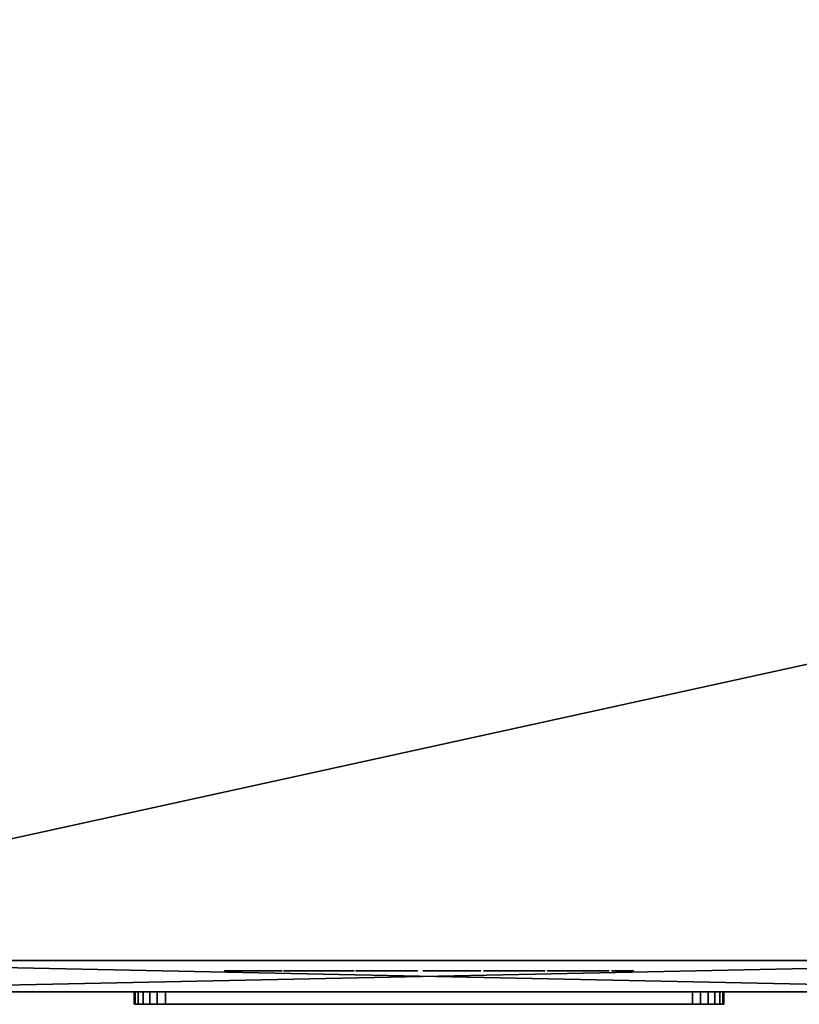
# Model space of a CAD drawing. Units: millimetres. Extents: x -1 to 1208, y -1755 to 1.
# Drawn here: x 140 to 264, y -1028 to -871 of the extents above; entities that cross this region are included whole.
import ezdxf

# ---------------------------------------------------------------- set-up
doc = ezdxf.new("R2010")
doc.units = ezdxf.units.MM
for name, color, linetype in [('IQ_200_2D', 1, 'Continuous'), ('IQ_200_3D', 1, 'Continuous'), ('IQ_204_2D', 7, 'Continuous'), ('IQ_BLACK_3D', 250, 'Continuous'), ('IQ_BLUE_3D', 5, 'Continuous'), ('IQ_DARKGRAY_3D', 252, 'Continuous'), ('IQ_GRAY_3D', 9, 'Continuous'), ('IQ_RED_3D', 1, 'Continuous'), ('IQ_WHITE_3D', 7, 'Continuous'), ('IQ_YELLOW_3D', 2, 'Continuous')]:
    doc.layers.add(name, color=color, linetype=linetype)

msp = doc.modelspace()

# ---------------------------------------------------------------- linework, layer by layer
at = {"layer": 'IQ_200_2D'}
msp.add_line((50, -1021), (360, -1021), dxfattribs=at)
at = {"layer": 'IQ_204_2D'}
msp.add_line((86, -1026), (324, -1026), dxfattribs=at)

# ---------------------------------------------------------------- meshes
at = {"layer": 'IQ_200_3D'}
mesh = msp.add_polyface(dxfattribs=at)
corners = [(1140, -50, 770), (1140, -953, 770), (360, -953, 770), (360, -1021, 770), (50, -1021, 770), (50, -50, 770), (115, -654.5, 770), (119.27, -653.94, 770), (123.25, -652.29, 770), (126.67, -649.67, 770), (129.29, -646.25, 770), (130.94, -642.27, 770), (131.5, -638, 770), (130.94, -633.73, 770), (129.29, -629.75, 770), (126.67, -626.33, 770), (123.25, -623.71, 770), (119.27, -622.06, 770), (115, -621.5, 770), (110.73, -622.06, 770), (106.75, -623.71, 770), (103.33, -626.33, 770), (100.71, -629.75, 770), (99.06, -633.73, 770), (98.5, -638, 770), (99.06, -642.27, 770), (100.71, -646.25, 770), (103.33, -649.67, 770), (106.75, -652.29, 770), (110.73, -653.94, 770), (105, -374.25, 770), (108.43, -373.8, 770), (111.62, -372.47, 770), (114.37, -370.37, 770), (116.47, -367.62, 770), (117.8, -364.43, 770), (118.25, -361, 770), (117.8, -357.57, 770), (116.47, -354.37, 770), (114.37, -351.63, 770), (111.62, -349.53, 770), (108.43, -348.2, 770), (105, -347.75, 770), (101.57, -348.2, 770), (98.37, -349.53, 770), (95.63, -351.63, 770), (93.53, -354.37, 770), (92.2, -357.57, 770), (91.75, -361, 770), (92.2, -364.43, 770), (93.53, -367.62, 770), (95.63, -370.37, 770), (98.37, -372.47, 770), (101.57, -373.8, 770), (175, -399.25, 770), (178.43, -398.8, 770), (181.62, -397.47, 770), (184.37, -395.37, 770), (186.47, -392.62, 770), (187.8, -389.43, 770), (188.25, -386, 770), (187.8, -382.57, 770), (186.47, -379.38, 770), (184.37, -376.63, 770), (181.62, -374.53, 770), (178.43, -373.2, 770), (175, -372.75, 770), (171.57, -373.2, 770), (168.37, -374.53, 770), (165.63, -376.63, 770), (163.53, -379.38, 770), (162.2, -382.57, 770), (161.75, -386, 770), (162.2, -389.43, 770), (163.53, -392.62, 770), (165.63, -395.37, 770), (168.37, -397.47, 770), (171.57, -398.8, 770), (167, -648.65, 770), (169.76, -648.29, 770), (172.32, -647.22, 770), (174.53, -645.53, 770), (176.22, -643.33, 770), (177.29, -640.76, 770), (177.65, -638, 770), (177.29, -635.24, 770), (176.22, -632.68, 770), (174.53, -630.47, 770), (172.32, -628.78, 770), (169.76, -627.71, 770), (167, -627.35, 770), (164.24, -627.71, 770), (161.67, -628.78, 770), (159.47, -630.47, 770), (157.78, -632.68, 770), (156.71, -635.24, 770), (156.35, -638, 770), (156.71, -640.76, 770), (157.78, -643.33, 770), (159.47, -645.53, 770), (161.67, -647.22, 770), (164.24, -648.29, 770)]
mesh.append_faces([[corners[k] for k in face] for face in [(4, 2, 3)]], dxfattribs={"vtx0": -1})
mesh.append_faces([[corners[k] for k in face] for face in [(46, 5, 45), (65, 5, 64), (62, 0, 61), (61, 0, 60), (66, 40, 65)]], dxfattribs={"vtx0": -1, "vtx1": -1})
mesh.append_faces([[corners[k] for k in face] for face in [(30, 76, 19, 53)]], dxfattribs={"vtx0": -1, "vtx1": -1, "vtx2": -1})
mesh.append_faces([[corners[k] for k in face] for face in [(2, 4, 78, 79)]], dxfattribs={"vtx0": -1, "vtx1": -1, "vtx3": -1})
mesh.append_faces([[corners[k] for k in face] for face in [(5, 46, 47), (5, 47, 48, 4), (5, 42, 43), (24, 48, 49), (4, 25, 26), (4, 26, 27), (91, 16, 17, 90), (100, 8, 9, 99), (97, 11, 12, 96), (98, 10, 11, 97), (99, 9, 10, 98), (92, 15, 16, 91), (0, 62, 63), (88, 55, 56, 87), (89, 54, 55, 88), (86, 57, 58, 85), (87, 56, 57, 86), (90, 77, 54, 89), (15, 92, 93), (8, 100, 101), (2, 82, 83), (2, 79, 80)]], dxfattribs={"vtx0": -1, "vtx2": -1})
mesh.append_faces([[corners[k] for k in face] for face in [(4, 6, 7, 78), (85, 58, 59, 2)]], dxfattribs={"vtx0": -1, "vtx2": -1, "vtx3": -1})
mesh.append_faces([[corners[k] for k in face] for face in [(44, 45, 5), (43, 44, 5), (41, 42, 5), (19, 20, 53), (27, 28, 4), (29, 6, 4), (28, 29, 4), (84, 85, 2), (81, 82, 2), (80, 81, 2), (83, 84, 2), (1, 2, 59)]], dxfattribs={"vtx1": -1, "vtx2": -1})
mesh.append_faces([[corners[k] for k in face] for face in [(40, 41, 5, 65), (24, 25, 4, 48), (17, 18, 77, 90)]], dxfattribs={"vtx1": -1, "vtx2": -1, "vtx3": -1})
mesh.append_faces([[corners[k] for k in face] for face in [(49, 50, 23, 24), (52, 53, 20, 21), (51, 52, 21, 22), (50, 51, 22, 23), (38, 39, 67, 68), (37, 38, 68, 69), (39, 40, 66, 67), (30, 31, 75, 76), (34, 35, 71, 72), (32, 33, 73, 74), (33, 34, 72, 73), (31, 32, 74, 75), (35, 36, 70, 71), (13, 14, 94, 95), (12, 13, 95, 96), (14, 15, 93, 94), (7, 8, 101, 78), (18, 19, 76, 77), (36, 37, 69, 70), (63, 64, 5, 0), (59, 60, 0, 1)]], dxfattribs={"vtx1": -1, "vtx3": -1})
mesh = msp.add_polyface(dxfattribs=at)
corners = [(1140, -50, 1728), (50, -50, 1728), (50, -1021, 1728), (360, -1021, 1728), (360, -953, 1728), (1140, -953, 1728)]
mesh.append_faces([[corners[k] for k in face] for face in [(2, 3, 4, 1)]], dxfattribs={"vtx2": -1})
mesh.append_faces([[corners[k] for k in face] for face in [(4, 5, 0, 1)]], dxfattribs={"vtx3": -1})
mesh = msp.add_polyface(dxfattribs=at)
corners = [(50, -1021, 990.23), (50, -1021, 770), (360, -1021, 770), (360, -1021, 977.6), (286.25, -1021, 982.91), (212.42, -1021, 987.04), (147.73, -1021, 989.38), (83, -1021, 990.23)]
mesh.append_faces([[corners[k] for k in face] for face in [(2, 4, 5, 1)]], dxfattribs={"vtx0": -1, "vtx2": -1})
mesh.append_faces([[corners[k] for k in face] for face in [(6, 7, 1, 5)]], dxfattribs={"vtx1": -1, "vtx2": -1})
mesh.append_faces([[corners[k] for k in face] for face in [(7, 0, 1), (2, 3, 4)]], dxfattribs={"vtx2": -1})
mesh = msp.add_polyface(dxfattribs=at)
corners = [(50, -1021, 1628.29), (83, -1021, 1628.29), (147.73, -1021, 1629.14), (212.42, -1021, 1631.49), (286.25, -1021, 1635.61), (360, -1021, 1640.92), (360, -1021, 1728), (50, -1021, 1728)]
mesh.append_faces([[corners[k] for k in face] for face in [(1, 7, 0)]], dxfattribs={"vtx0": -1})
mesh.append_faces([[corners[k] for k in face] for face in [(7, 1, 2, 3)]], dxfattribs={"vtx0": -1, "vtx3": -1})
mesh.append_faces([[corners[k] for k in face] for face in [(5, 6, 4)]], dxfattribs={"vtx1": -1})
mesh.append_faces([[corners[k] for k in face] for face in [(3, 4, 6, 7)]], dxfattribs={"vtx1": -1, "vtx3": -1})
mesh = msp.add_polyface(dxfattribs=at)
corners = [(50, -1021, 1623.28), (50, -1021, 995.24), (83, -1021, 995.24), (140.7, -1021, 994.82), (198.39, -1021, 993.55), (279.23, -1021, 990.4), (360, -1021, 985.77), (360, -1021, 1632.76), (279.23, -1021, 1628.12), (198.39, -1021, 1624.97), (140.7, -1021, 1623.71), (83, -1021, 1623.28)]
mesh.append_faces([[corners[k] for k in face] for face in [(2, 11, 0, 1)]], dxfattribs={"vtx0": -1})
mesh.append_faces([[corners[k] for k in face] for face in [(3, 10, 11, 2)]], dxfattribs={"vtx0": -1, "vtx2": -1})
mesh.append_faces([[corners[k] for k in face] for face in [(7, 8, 6)]], dxfattribs={"vtx1": -1})
mesh.append_faces([[corners[k] for k in face] for face in [(3, 4, 10)]], dxfattribs={"vtx1": -1, "vtx2": -1})
mesh.append_faces([[corners[k] for k in face] for face in [(8, 9, 5, 6), (9, 10, 4, 5)]], dxfattribs={"vtx1": -1, "vtx3": -1})
at = {"layer": 'IQ_BLACK_3D'}
mesh = msp.add_polyface(dxfattribs=at)
corners = [(50, -1021, 1628.29), (50, -1021, 1623.28), (83, -1021, 1623.28), (140.7, -1021, 1623.71), (198.39, -1021, 1624.97), (279.23, -1021, 1628.12), (360, -1021, 1632.76), (360, -1021, 1640.92), (286.25, -1021, 1635.61), (212.42, -1021, 1631.49), (147.73, -1021, 1629.14), (83, -1021, 1628.29)]
mesh.append_faces([[corners[k] for k in face] for face in [(3, 10, 11, 2), (10, 3, 4)]], dxfattribs={"vtx0": -1, "vtx2": -1})
mesh.append_faces([[corners[k] for k in face] for face in [(7, 8, 6)]], dxfattribs={"vtx1": -1})
mesh.append_faces([[corners[k] for k in face] for face in [(8, 9, 5, 6), (9, 10, 4, 5)]], dxfattribs={"vtx1": -1, "vtx3": -1})
mesh.append_faces([[corners[k] for k in face] for face in [(0, 1, 2, 11)]], dxfattribs={"vtx2": -1})
mesh = msp.add_polyface(dxfattribs=at)
corners = [(50, -1021, 995.24), (50, -1021, 990.23), (83, -1021, 990.23), (147.73, -1021, 989.38), (212.42, -1021, 987.04), (286.25, -1021, 982.91), (360, -1021, 977.6), (360, -1021, 985.77), (279.23, -1021, 990.4), (198.39, -1021, 993.55), (140.7, -1021, 994.82), (83, -1021, 995.24)]
mesh.append_faces([[corners[k] for k in face] for face in [(10, 11, 2, 3), (9, 10, 3, 4), (8, 9, 4, 5)]], dxfattribs={"vtx1": -1, "vtx3": -1})
mesh.append_faces([[corners[k] for k in face] for face in [(11, 0, 1, 2), (5, 6, 7, 8)]], dxfattribs={"vtx3": -1})
mesh = msp.add_polyface(dxfattribs=at)
corners = [(78, -1021, 1094), (78, -1021, 1582), (79.46, -1021, 1585.54), (83, -1021, 1587), (327, -1021, 1587), (330.54, -1021, 1585.54), (332, -1021, 1582), (332, -1021, 1094), (330.54, -1021, 1090.46), (327, -1021, 1089), (83, -1021, 1089), (79.46, -1021, 1090.46)]
mesh.append_faces([[corners[k] for k in face] for face in [(0, 1, 6, 7)]], dxfattribs={"vtx1": -1, "vtx3": -1})
mesh.append_faces([[corners[k] for k in face] for face in [(4, 5, 6, 3), (10, 11, 0, 9)]], dxfattribs={"vtx2": -1})
mesh.append_faces([[corners[k] for k in face] for face in [(1, 2, 3, 6), (7, 8, 9, 0)]], dxfattribs={"vtx2": -1, "vtx3": -1})
mesh = msp.add_polyface(dxfattribs=at)
corners = [(83, -1021, 1587), (86, -1026, 1579), (324, -1026, 1579), (327, -1021, 1587)]
mesh.append_faces([[corners[k] for k in face] for face in [(0, 1, 2), (2, 3, 0)]], dxfattribs={"vtx2": -1})
mesh = msp.add_polyface(dxfattribs=at)
corners = [(327, -1021, 1089), (324, -1026, 1097), (86, -1026, 1097), (83, -1021, 1089)]
mesh.append_faces([[corners[k] for k in face] for face in [(0, 1, 2), (2, 3, 0)]], dxfattribs={"vtx2": -1})
mesh = msp.add_polyface(dxfattribs=at)
corners = [(223.01, -1022.64, 1697.89), (222.81, -1022.64, 1698.3), (222.51, -1022.64, 1698.69), (222.14, -1022.64, 1699.05), (221.73, -1022.64, 1699.37), (221.3, -1022.64, 1699.63), (220.88, -1022.64, 1699.82), (219.88, -1022.64, 1700.14), (218.84, -1022.64, 1700.26), (217.79, -1022.64, 1700.19), (216.77, -1022.64, 1699.93), (215.83, -1022.64, 1699.47), (215, -1022.64, 1698.81), (214.56, -1022.64, 1698.04), (214.25, -1022.64, 1697.18), (214.07, -1022.64, 1696.27), (214.02, -1022.64, 1695.37), (214.09, -1022.64, 1694.5), (214.29, -1022.64, 1693.73), (215.91, -1022.64, 1691.4), (217.63, -1022.64, 1689.88), (219.77, -1022.64, 1687.75), (219.8, -1022.64, 1687.54), (219.83, -1022.64, 1687.32), (219.84, -1022.64, 1687.09), (219.84, -1022.64, 1686.86), (219.81, -1022.64, 1686.63), (219.76, -1022.64, 1686.41), (219.67, -1022.64, 1686.2), (219.54, -1022.64, 1686), (219.36, -1022.64, 1685.82), (218.04, -1022.64, 1685.72), (217.81, -1022.64, 1685.87), (217.63, -1022.64, 1686.05), (217.5, -1022.64, 1686.25), (217.41, -1022.64, 1686.47), (217.35, -1022.64, 1686.7), (217.31, -1022.64, 1686.95), (217.3, -1022.64, 1687.2), (217.3, -1022.64, 1687.46), (217.32, -1022.64, 1687.71), (217.33, -1022.64, 1687.96), (217.34, -1022.64, 1688.21), (217.34, -1022.64, 1688.44), (217.33, -1022.64, 1688.66), (213.78, -1022.64, 1688.66), (213.71, -1022.64, 1687.63), (213.76, -1022.64, 1686.62), (213.94, -1022.64, 1685.64), (214.28, -1022.64, 1684.73), (214.79, -1022.64, 1683.89), (215.53, -1022.64, 1683.3), (216.38, -1022.64, 1682.89), (217.31, -1022.64, 1682.63), (218.28, -1022.64, 1682.52), (219.26, -1022.64, 1682.57), (220.12, -1022.64, 1682.74), (220.94, -1022.64, 1683.04), (221.71, -1022.64, 1683.46), (222.38, -1022.64, 1684), (222.93, -1022.64, 1684.65), (223.32, -1022.64, 1685.41), (223.53, -1022.64, 1686.87), (223.42, -1022.64, 1688.29), (223, -1022.64, 1689.62), (222.3, -1022.64, 1690.79), (218.24, -1022.64, 1694.44), (217.74, -1022.64, 1695.05), (217.53, -1022.64, 1696.68), (218.75, -1022.64, 1697.29), (219.77, -1022.64, 1696.58), (219.87, -1022.64, 1694.44), (223.22, -1022.64, 1694.44), (227.68, -1022.64, 1700.13), (227.07, -1022.64, 1699.99), (226.47, -1022.64, 1699.76), (225.9, -1022.64, 1699.45), (225.39, -1022.64, 1699.06), (224.96, -1022.64, 1698.6), (224.64, -1022.64, 1698.07), (224.43, -1022.64, 1697.49), (224.16, -1022.64, 1696.56), (224.06, -1022.64, 1695.6), (224.13, -1022.64, 1694.66), (224.37, -1022.64, 1693.76), (224.77, -1022.64, 1692.93), (225.35, -1022.64, 1692.21), (229.1, -1022.64, 1688.86), (229.91, -1022.64, 1687.65), (229.95, -1022.64, 1687.41), (229.98, -1022.64, 1687.17), (230, -1022.64, 1686.93), (229.99, -1022.64, 1686.69), (229.96, -1022.64, 1686.46), (229.89, -1022.64, 1686.23), (229.77, -1022.64, 1686.02), (229.61, -1022.64, 1685.82), (228.59, -1022.64, 1685.62), (228.35, -1022.64, 1685.66), (228.14, -1022.64, 1685.74), (227.96, -1022.64, 1685.85), (227.82, -1022.64, 1685.98), (227.71, -1022.64, 1686.13), (227.63, -1022.64, 1686.3), (227.57, -1022.64, 1686.48), (227.53, -1022.64, 1686.68), (227.5, -1022.64, 1686.88), (227.49, -1022.64, 1687.1), (227.49, -1022.64, 1687.32), (227.5, -1022.64, 1687.54), (227.51, -1022.64, 1687.76), (227.51, -1022.64, 1687.98), (227.52, -1022.64, 1688.19), (227.52, -1022.64, 1688.39), (227.5, -1022.64, 1688.58), (227.48, -1022.64, 1688.76), (223.93, -1022.64, 1688.66), (223.86, -1022.64, 1687.91), (223.85, -1022.64, 1687.13), (223.91, -1022.64, 1686.36), (224.07, -1022.64, 1685.61), (224.33, -1022.64, 1684.9), (224.71, -1022.64, 1684.26), (225.25, -1022.64, 1683.69), (226.3, -1022.64, 1683.03), (227.46, -1022.64, 1682.63), (228.67, -1022.64, 1682.5), (229.88, -1022.64, 1682.61), (231.03, -1022.64, 1682.98), (231.65, -1022.64, 1683.29), (232.26, -1022.64, 1683.76), (232.81, -1022.64, 1684.35), (233.26, -1022.64, 1685.01), (233.62, -1022.64, 1686.19), (233.7, -1022.64, 1687.41), (233.52, -1022.64, 1688.63), (233.07, -1022.64, 1689.8), (232.35, -1022.64, 1690.89), (228.09, -1022.64, 1694.75), (227.58, -1022.64, 1696.07), (227.99, -1022.64, 1697.08), (228.9, -1022.64, 1697.29), (229.91, -1022.64, 1696.58), (230.02, -1022.64, 1694.55), (233.47, -1022.64, 1694.44), (233.44, -1022.64, 1694.97), (233.45, -1022.64, 1695.5), (233.46, -1022.64, 1696.03), (233.44, -1022.64, 1696.56), (233.39, -1022.64, 1697.06), (233.27, -1022.64, 1697.54), (233.06, -1022.64, 1698), (232.55, -1022.64, 1698.74), (231.9, -1022.64, 1699.33), (231.16, -1022.64, 1699.77), (230.33, -1022.64, 1700.07), (229.46, -1022.64, 1700.22), (228.57, -1022.64, 1700.24), (237.63, -1022.64, 1682.57), (237.63, -1022.64, 1699.92), (234.07, -1022.64, 1699.92), (234.07, -1022.64, 1682.57), (207.59, -1022.64, 1699.92), (204.04, -1022.64, 1699.92), (204.04, -1022.64, 1688.25), (204.24, -1022.64, 1685.41), (204.66, -1022.64, 1684.48), (205.31, -1022.64, 1683.69), (206.13, -1022.64, 1683.08), (207.08, -1022.64, 1682.7), (208.1, -1022.64, 1682.57), (209.72, -1022.64, 1682.57), (210.53, -1022.64, 1682.77), (211.27, -1022.64, 1683.05), (211.93, -1022.64, 1683.47), (212.49, -1022.64, 1684.03), (212.91, -1022.64, 1684.7), (213.17, -1022.64, 1685.44), (213.27, -1022.64, 1686.22), (213.27, -1022.64, 1699.92), (209.72, -1022.64, 1699.92), (209.72, -1022.64, 1687.04), (209.31, -1022.64, 1686.12), (208.2, -1022.64, 1686.02), (207.59, -1022.64, 1686.73), (199.98, -1022.64, 1699.92), (199.98, -1022.64, 1688.86), (197.03, -1022.64, 1699.92), (193.28, -1022.64, 1699.92), (193.28, -1022.64, 1682.57), (196.42, -1022.64, 1682.57), (196.42, -1022.64, 1694.04), (199.37, -1022.64, 1682.57), (203.22, -1022.64, 1682.57), (203.22, -1022.64, 1699.92), (172.78, -1022.64, 1699.92), (172.78, -1022.64, 1696.68), (177.45, -1022.64, 1696.78), (172.37, -1022.64, 1686.12), (172.37, -1022.64, 1682.57), (181.61, -1022.64, 1682.57), (181.61, -1022.64, 1686.12), (176.28, -1022.64, 1686.12), (181.61, -1022.64, 1696.98), (181.61, -1022.64, 1699.92), (184.96, -1022.64, 1699.92), (181.81, -1022.64, 1682.57), (185.46, -1022.64, 1682.57), (185.97, -1022.64, 1685.92), (188.91, -1022.64, 1685.92), (189.42, -1022.64, 1682.57), (193.08, -1022.64, 1682.57), (189.83, -1022.64, 1699.92), (187.39, -1022.64, 1696.96), (188.41, -1022.64, 1689.07), (186.38, -1022.64, 1689.07)]
mesh.append_faces([[corners[k] for k in face] for face in [(159, 160, 161, 158)]])
mesh.append_faces([[corners[k] for k in face] for face in [(186, 193, 194, 185), (211, 209, 210)]], dxfattribs={"vtx0": -1})
mesh.append_faces([[corners[k] for k in face] for face in [(58, 30, 57), (54, 31, 53), (39, 46, 38), (1, 70, 0), (22, 63, 21), (25, 62, 24), (51, 33, 50), (98, 125, 97), (97, 127, 96), (95, 131, 94), (130, 96, 129), (193, 186, 192), (205, 213, 212), (213, 205, 215), (214, 212, 213)]], dxfattribs={"vtx0": -1, "vtx1": -1})
mesh.append_faces([[corners[k] for k in face] for face in [(214, 209, 211, 212)]], dxfattribs={"vtx0": -1, "vtx1": -1, "vtx3": -1})
mesh.append_faces([[corners[k] for k in face] for face in [(41, 45, 46, 40), (35, 48, 49, 34), (34, 49, 50, 33), (38, 46, 47, 37), (6, 69, 70, 5), (48, 35, 36), (31, 54, 55, 30), (63, 22, 23), (62, 25, 26), (109, 117, 118, 108), (104, 120, 121, 103), (102, 122, 123, 101), (103, 121, 122, 102), (105, 119, 120, 104), (141, 157, 73, 140), (142, 153, 154), (146, 142, 143, 145), (83, 138, 139), (124, 100, 101, 123), (119, 105, 106), (125, 98, 99), (132, 93, 94, 131), (133, 92, 93, 132), (183, 170, 171, 182), (183, 169, 170)]], dxfattribs={"vtx0": -1, "vtx2": -1})
mesh.append_faces([[corners[k] for k in face] for face in [(215, 205, 206, 208)]], dxfattribs={"vtx0": -1, "vtx2": -1, "vtx3": -1})
mesh.append_faces([[corners[k] for k in face] for face in [(67, 17, 18, 19), (68, 12, 13, 14), (70, 1, 2, 3), (30, 55, 56, 57), (138, 85, 86, 87), (117, 109, 110, 111), (139, 79, 80, 81), (142, 151, 152, 153), (141, 155, 156, 157), (97, 125, 126, 127), (96, 127, 128, 129), (184, 165, 166, 167), (183, 167, 168, 169), (182, 173, 174, 175), (202, 197, 198, 199)]], dxfattribs={"vtx0": -1, "vtx3": -1})
mesh.append_faces([[corners[k] for k in face] for face in [(207, 208, 206)]], dxfattribs={"vtx1": -1})
mesh.append_faces([[corners[k] for k in face] for face in [(15, 16, 68, 14), (39, 40, 46), (41, 42, 45), (11, 12, 68, 10), (9, 10, 69, 8), (7, 8, 69, 6), (68, 69, 10), (4, 5, 70, 3), (64, 65, 21, 63), (107, 108, 118), (82, 83, 139, 81), (84, 85, 138, 83), (111, 112, 117), (78, 79, 140, 77), (76, 77, 140, 75), (74, 75, 140, 73), (139, 140, 79), (150, 151, 142, 149), (148, 149, 142, 147), (146, 147, 142), (136, 137, 88), (90, 91, 134), (183, 184, 167), (172, 173, 182, 171), (176, 177, 182, 175), (188, 189, 191, 187), (203, 204, 197, 202)]], dxfattribs={"vtx1": -1, "vtx2": -1})
mesh.append_faces([[corners[k] for k in face] for face in [(19, 20, 66, 67), (16, 17, 67, 68), (47, 48, 36, 37), (65, 66, 20, 21), (32, 33, 51, 52), (31, 32, 52, 53), (29, 30, 58, 59), (28, 29, 59, 60), (23, 24, 62, 63), (27, 28, 60, 61), (26, 27, 61, 62), (116, 117, 112, 113), (118, 119, 106, 107), (137, 138, 87, 88), (154, 155, 141, 142), (99, 100, 124, 125), (130, 131, 95, 96), (88, 89, 135, 136), (91, 92, 133, 134), (89, 90, 134, 135), (164, 165, 184, 162), (177, 178, 181, 182), (186, 187, 191, 192), (208, 209, 214, 215)]], dxfattribs={"vtx1": -1, "vtx3": -1})
mesh.append_faces([[corners[k] for k in face] for face in [(43, 44, 45, 42), (114, 115, 116, 113), (143, 144, 145), (162, 163, 164), (179, 180, 181, 178), (189, 190, 191), (195, 196, 197, 204), (200, 201, 202, 199)]], dxfattribs={"vtx2": -1})
mesh.append_faces([[corners[k] for k in face] for face in [(70, 71, 72, 0)]], dxfattribs={"vtx3": -1})
mesh = msp.add_polyface(dxfattribs=at)
corners = [(163, -1028, 1131), (161.71, -1028, 1131.17), (160.5, -1028, 1131.67), (159.46, -1028, 1132.46), (158.67, -1028, 1133.5), (158.17, -1028, 1134.71), (158, -1028, 1136), (158, -1026, 1136), (158.17, -1026, 1134.71), (158.67, -1026, 1133.5), (159.46, -1026, 1132.46), (160.5, -1026, 1131.67), (161.71, -1026, 1131.17), (163, -1026, 1131)]
mesh.append_faces([[corners[k] for k in face] for face in [(7, 8, 5, 6), (0, 1, 12, 13)]], dxfattribs={"vtx1": -1})
mesh.append_faces([[corners[k] for k in face] for face in [(8, 9, 4, 5), (3, 4, 9, 10), (10, 11, 2, 3), (11, 12, 1, 2)]], dxfattribs={"vtx1": -1, "vtx3": -1})
mesh = msp.add_polyface(dxfattribs=at)
corners = [(158, -1028, 1178), (158.17, -1028, 1179.29), (158.67, -1028, 1180.5), (159.46, -1028, 1181.54), (160.5, -1028, 1182.33), (161.71, -1028, 1182.83), (163, -1028, 1183), (163, -1026, 1183), (161.71, -1026, 1182.83), (160.5, -1026, 1182.33), (159.46, -1026, 1181.54), (158.67, -1026, 1180.5), (158.17, -1026, 1179.29), (158, -1026, 1178)]
mesh.append_faces([[corners[k] for k in face] for face in [(7, 8, 5, 6), (0, 1, 12, 13)]], dxfattribs={"vtx1": -1})
mesh.append_faces([[corners[k] for k in face] for face in [(8, 9, 4, 5), (3, 4, 9, 10), (10, 11, 2, 3), (11, 12, 1, 2)]], dxfattribs={"vtx1": -1, "vtx3": -1})
mesh = msp.add_polyface(dxfattribs=at)
corners = [(158, -1028, 1178), (158, -1026, 1178), (158, -1026, 1136), (158, -1028, 1136)]
mesh.append_faces([[corners[k] for k in face] for face in [(0, 1, 2, 3)]])
mesh = msp.add_polyface(dxfattribs=at)
corners = [(163, -1028, 1131), (163, -1026, 1131), (247, -1026, 1131), (247, -1028, 1131)]
mesh.append_faces([[corners[k] for k in face] for face in [(0, 1, 2, 3)]])
mesh = msp.add_polyface(dxfattribs=at)
corners = [(247, -1028, 1183), (247, -1026, 1183), (163, -1026, 1183), (163, -1028, 1183)]
mesh.append_faces([[corners[k] for k in face] for face in [(0, 1, 2, 3)]])
mesh = msp.add_polyface(dxfattribs=at)
corners = [(252, -1028, 1136), (251.83, -1028, 1134.71), (251.33, -1028, 1133.5), (250.54, -1028, 1132.46), (249.5, -1028, 1131.67), (248.29, -1028, 1131.17), (247, -1028, 1131), (247, -1026, 1131), (248.29, -1026, 1131.17), (249.5, -1026, 1131.67), (250.54, -1026, 1132.46), (251.33, -1026, 1133.5), (251.83, -1026, 1134.71), (252, -1026, 1136)]
mesh.append_faces([[corners[k] for k in face] for face in [(7, 8, 5, 6), (0, 1, 12, 13)]], dxfattribs={"vtx1": -1})
mesh.append_faces([[corners[k] for k in face] for face in [(8, 9, 4, 5), (3, 4, 9, 10), (10, 11, 2, 3), (11, 12, 1, 2)]], dxfattribs={"vtx1": -1, "vtx3": -1})
mesh = msp.add_polyface(dxfattribs=at)
corners = [(247, -1028, 1183), (248.29, -1028, 1182.83), (249.5, -1028, 1182.33), (250.54, -1028, 1181.54), (251.33, -1028, 1180.5), (251.83, -1028, 1179.29), (252, -1028, 1178), (252, -1026, 1178), (251.83, -1026, 1179.29), (251.33, -1026, 1180.5), (250.54, -1026, 1181.54), (249.5, -1026, 1182.33), (248.29, -1026, 1182.83), (247, -1026, 1183)]
mesh.append_faces([[corners[k] for k in face] for face in [(7, 8, 5, 6), (0, 1, 12, 13)]], dxfattribs={"vtx1": -1})
mesh.append_faces([[corners[k] for k in face] for face in [(8, 9, 4, 5), (3, 4, 9, 10), (10, 11, 2, 3), (11, 12, 1, 2)]], dxfattribs={"vtx1": -1, "vtx3": -1})
mesh = msp.add_polyface(dxfattribs=at)
corners = [(252, -1028, 1136), (252, -1026, 1136), (252, -1026, 1178), (252, -1028, 1178)]
mesh.append_faces([[corners[k] for k in face] for face in [(0, 1, 2, 3)]])
mesh = msp.add_polyface(dxfattribs=at)
corners = [(158, -1028, 1136), (158.17, -1028, 1134.71), (158.67, -1028, 1133.5), (159.46, -1028, 1132.46), (160.5, -1028, 1131.67), (161.71, -1028, 1131.17), (163, -1028, 1131), (247, -1028, 1131), (248.29, -1028, 1131.17), (249.5, -1028, 1131.67), (250.54, -1028, 1132.46), (251.33, -1028, 1133.5), (251.83, -1028, 1134.71), (252, -1028, 1136), (252, -1028, 1178), (251.83, -1028, 1179.29), (251.33, -1028, 1180.5), (250.54, -1028, 1181.54), (249.5, -1028, 1182.33), (248.29, -1028, 1182.83), (247, -1028, 1183), (163, -1028, 1183), (161.71, -1028, 1182.83), (160.5, -1028, 1182.33), (159.46, -1028, 1181.54), (158.67, -1028, 1180.5), (158.17, -1028, 1179.29), (158, -1028, 1178)]
mesh.append_faces([[corners[k] for k in face] for face in [(3, 0, 1, 2), (6, 3, 4, 5)]], dxfattribs={"vtx0": -1})
mesh.append_faces([[corners[k] for k in face] for face in [(10, 13, 8, 9)]], dxfattribs={"vtx0": -1, "vtx1": -1})
mesh.append_faces([[corners[k] for k in face] for face in [(0, 3, 6, 21)]], dxfattribs={"vtx0": -1, "vtx1": -1, "vtx2": -1, "vtx3": -1})
mesh.append_faces([[corners[k] for k in face] for face in [(25, 21, 22), (21, 27, 0)]], dxfattribs={"vtx0": -1, "vtx2": -1})
mesh.append_faces([[corners[k] for k in face] for face in [(14, 15, 20, 13)]], dxfattribs={"vtx1": -1, "vtx2": -1})
mesh.append_faces([[corners[k] for k in face] for face in [(7, 8, 13, 20)]], dxfattribs={"vtx1": -1, "vtx2": -1, "vtx3": -1})
mesh.append_faces([[corners[k] for k in face] for face in [(20, 21, 6, 7)]], dxfattribs={"vtx1": -1, "vtx3": -1})
mesh.append_faces([[corners[k] for k in face] for face in [(11, 12, 13, 10)]], dxfattribs={"vtx2": -1})
mesh.append_faces([[corners[k] for k in face] for face in [(25, 26, 27, 21), (18, 19, 20, 15)]], dxfattribs={"vtx2": -1, "vtx3": -1})
mesh.append_faces([[corners[k] for k in face] for face in [(22, 23, 24, 25), (15, 16, 17, 18)]], dxfattribs={"vtx3": -1})
at = {"layer": 'IQ_BLUE_3D'}
mesh = msp.add_polyface(dxfattribs=at)
corners = [(165, -1026, 1514.69), (185, -1026, 1514.69), (185, -1026, 1534.69), (165, -1026, 1534.69)]
mesh.append_faces([[corners[k] for k in face] for face in [(0, 1, 2, 3)]])
mesh = msp.add_polyface(dxfattribs=at)
corners = [(195, -1026, 1514.69), (215, -1026, 1514.69), (215, -1026, 1534.69), (195, -1026, 1534.69)]
mesh.append_faces([[corners[k] for k in face] for face in [(0, 1, 2, 3)]])
mesh = msp.add_polyface(dxfattribs=at)
corners = [(214.01, -1026, 1481.59), (214.01, -1026, 1496.1), (195.99, -1026, 1496.1), (195.99, -1026, 1481.59)]
mesh.append_faces([[corners[k] for k in face] for face in [(0, 1, 2, 3)]])
mesh = msp.add_polyface(dxfattribs=at)
corners = [(225, -1026, 1514.69), (245, -1026, 1514.69), (245, -1026, 1534.69), (225, -1026, 1534.69)]
mesh.append_faces([[corners[k] for k in face] for face in [(0, 1, 2, 3)]])
at = {"layer": 'IQ_DARKGRAY_3D'}
mesh = msp.add_polyface(dxfattribs=at)
corners = [(86, -1026, 1539.16), (86, -1026, 1312.46), (311.51, -1026, 1312.46), (310.93, -1026, 1314.64), (310.33, -1026, 1316.82), (307.73, -1026, 1330.86), (307.73, -1026, 1345.14), (310.33, -1026, 1359.18), (316.63, -1026, 1388.7), (319.09, -1026, 1418.78), (321.19, -1026, 1539.16), (141.79, -1026, 1479.19), (141.79, -1026, 1499.19), (161.79, -1026, 1499.19), (161.79, -1026, 1479.19), (117.79, -1026, 1479.19), (117.79, -1026, 1499.19), (137.79, -1026, 1499.19), (137.79, -1026, 1479.19), (141.79, -1026, 1449.19), (141.79, -1026, 1469.19), (161.79, -1026, 1469.19), (161.79, -1026, 1449.19), (117.79, -1026, 1449.19), (117.79, -1026, 1469.19), (137.79, -1026, 1469.19), (137.79, -1026, 1449.19), (141.79, -1026, 1419.19), (141.79, -1026, 1439.19), (161.79, -1026, 1439.19), (161.79, -1026, 1419.19), (117.79, -1026, 1419.19), (117.79, -1026, 1439.19), (137.79, -1026, 1439.19), (137.79, -1026, 1419.19), (165, -1026, 1534.69), (185, -1026, 1534.69), (185, -1026, 1514.69), (165, -1026, 1514.69), (195, -1026, 1534.69), (215, -1026, 1534.69), (215, -1026, 1514.69), (195, -1026, 1514.69), (225, -1026, 1534.69), (245, -1026, 1534.69), (245, -1026, 1514.69), (225, -1026, 1514.69), (195.99, -1026, 1481.59), (195.99, -1026, 1496.1), (214.01, -1026, 1496.1), (214.01, -1026, 1481.59), (233.31, -1026, 1471.23), (233.31, -1026, 1446.68), (176.69, -1026, 1446.68), (176.69, -1026, 1471.23), (176.69, -1026, 1441.1), (233.31, -1026, 1441.1), (233.31, -1026, 1416.55), (176.69, -1026, 1416.55), (247.01, -1026, 1495.19), (262.01, -1026, 1495.19), (262.01, -1026, 1480.19), (247.01, -1026, 1480.19), (266.01, -1026, 1495.19), (281.01, -1026, 1495.19), (281.01, -1026, 1480.19), (266.01, -1026, 1480.19), (285.01, -1026, 1495.19), (300.01, -1026, 1495.19), (300.01, -1026, 1480.19), (285.01, -1026, 1480.19), (285.01, -1026, 1476.19), (300.01, -1026, 1476.19), (300.01, -1026, 1461.19), (285.01, -1026, 1461.19), (266.01, -1026, 1476.19), (281.01, -1026, 1476.19), (281.01, -1026, 1461.19), (266.01, -1026, 1461.19), (247.01, -1026, 1476.19), (262.01, -1026, 1476.19), (262.01, -1026, 1461.19), (247.01, -1026, 1461.19), (247.01, -1026, 1457.19), (262.01, -1026, 1457.19), (262.01, -1026, 1442.19), (247.01, -1026, 1442.19), (266.01, -1026, 1457.19), (281.01, -1026, 1457.19), (281.01, -1026, 1442.19), (266.01, -1026, 1442.19), (285.01, -1026, 1457.19), (300.01, -1026, 1457.19), (300.01, -1026, 1442.19), (285.01, -1026, 1442.19), (285.01, -1026, 1438.19), (300.01, -1026, 1438.19), (300.01, -1026, 1423.19), (285.01, -1026, 1423.19), (266.01, -1026, 1438.19), (281.01, -1026, 1438.19), (281.01, -1026, 1423.19), (266.01, -1026, 1423.19), (247.01, -1026, 1438.19), (262.01, -1026, 1438.19), (262.01, -1026, 1423.19), (247.01, -1026, 1423.19), (242.14, -1026, 1400.16), (242.14, -1026, 1386.05), (167.86, -1026, 1386.05), (167.86, -1026, 1400.16), (253.12, -1026, 1380.16), (253.12, -1026, 1366.05), (156.88, -1026, 1366.05), (156.88, -1026, 1380.16), (242.14, -1026, 1360.16), (242.14, -1026, 1346.05), (167.86, -1026, 1346.05), (167.86, -1026, 1360.16), (195, -1026, 1337.7), (215, -1026, 1337.7), (215, -1026, 1317.7), (195, -1026, 1317.7)]
mesh.append_faces([[corners[k] for k in face] for face in [(26, 20, 25), (60, 45, 59), (88, 78, 87), (101, 98, 100), (7, 112, 6), (6, 116, 5)]], dxfattribs={"vtx0": -1, "vtx1": -1})
mesh.append_faces([[corners[k] for k in face] for face in [(35, 17, 12, 38), (48, 37, 13), (71, 70, 65), (91, 74, 77), (9, 73, 92), (19, 33, 28, 22), (29, 53, 22, 28), (56, 86, 52, 55), (90, 85, 99), (93, 96, 9, 92)]], dxfattribs={"vtx0": -1, "vtx1": -1, "vtx2": -1})
mesh.append_faces([[corners[k] for k in face] for face in [(11, 18, 25, 20), (75, 66, 61, 80), (87, 78, 81, 84), (27, 34, 114, 110), (1, 117, 113, 31)]], dxfattribs={"vtx0": -1, "vtx1": -1, "vtx2": -1, "vtx3": -1})
mesh.append_faces([[corners[k] for k in face] for face in [(35, 0, 16, 17), (42, 37, 48, 49), (49, 46, 41, 42), (10, 40, 43, 44), (51, 83, 82, 79), (10, 44, 67, 68), (88, 91, 77, 78), (26, 33, 19, 20), (117, 1, 122, 119), (94, 89, 95, 96)]], dxfattribs={"vtx0": -1, "vtx1": -1, "vtx3": -1})
mesh.append_faces([[corners[k] for k in face] for face in [(12, 17, 18, 11), (13, 37, 38, 12), (37, 42, 39, 36), (70, 71, 72, 69), (80, 61, 62, 79), (84, 81, 82, 83), (92, 73, 74, 91), (34, 27, 28, 33), (83, 51, 52, 86), (31, 113, 114, 34), (2, 121, 122, 1), (96, 93, 94), (100, 89, 90, 99), (97, 8, 9, 96)]], dxfattribs={"vtx0": -1, "vtx2": -1})
mesh.append_faces([[corners[k] for k in face] for face in [(0, 35, 36, 39), (59, 45, 46, 49), (54, 47, 48, 13), (59, 49, 50, 51), (10, 68, 69, 72), (106, 56, 57, 107), (116, 120, 121, 2), (56, 106, 103, 86), (100, 98, 95, 89), (8, 97, 98, 111), (112, 115, 116, 6)]], dxfattribs={"vtx0": -1, "vtx2": -1, "vtx3": -1})
mesh.append_faces([[corners[k] for k in face] for face in [(13, 14, 54), (75, 76, 66), (52, 53, 55), (58, 55, 30), (53, 54, 22), (109, 110, 114), (117, 118, 113), (103, 104, 86), (4, 5, 116), (3, 4, 116, 2)]], dxfattribs={"vtx1": -1, "vtx2": -1})
mesh.append_faces([[corners[k] for k in face] for face in [(15, 16, 0, 24), (21, 22, 54, 14), (23, 24, 0, 32), (63, 64, 45, 60), (44, 45, 64, 67), (65, 66, 76, 71), (62, 59, 51, 79), (29, 30, 55, 53), (30, 27, 110, 58), (107, 108, 111, 102), (85, 86, 104, 99), (105, 106, 107, 102), (101, 102, 111, 98)]], dxfattribs={"vtx1": -1, "vtx2": -1, "vtx3": -1})
mesh.append_faces([[corners[k] for k in face] for face in [(46, 43, 40, 41), (39, 40, 10, 0), (18, 15, 24, 25), (14, 11, 20, 21), (50, 47, 54, 51), (66, 63, 60, 61), (70, 67, 64, 65), (9, 10, 72, 73), (80, 81, 78, 75), (74, 71, 76, 77), (94, 91, 88, 89), (90, 87, 84, 85), (26, 23, 32, 33), (112, 113, 118, 115), (31, 32, 0, 1), (116, 117, 119, 120), (57, 58, 110, 107), (102, 99, 104, 105), (114, 111, 108, 109), (111, 112, 7, 8)]], dxfattribs={"vtx1": -1, "vtx3": -1})
at = {"layer": 'IQ_GRAY_3D'}
mesh = msp.add_polyface(dxfattribs=at)
corners = [(311.51, -1026, 1312.46), (86, -1026, 1312.46), (86, -1026, 1097), (321.89, -1026, 1097), (319.09, -1026, 1257.22), (316.95, -1026, 1285.07)]
mesh.append_faces([[corners[k] for k in face] for face in [(5, 0, 1, 4), (2, 3, 4, 1)]], dxfattribs={"vtx2": -1})
mesh = msp.add_polyface(dxfattribs=at)
corners = [(321.19, -1026, 1539.16), (321.89, -1026, 1579), (86, -1026, 1579), (86, -1026, 1539.16)]
mesh.append_faces([[corners[k] for k in face] for face in [(0, 1, 2, 3)]])
at = {"layer": 'IQ_RED_3D'}
mesh = msp.add_polyface(dxfattribs=at)
corners = [(176.69, -1026, 1471.23), (176.69, -1026, 1446.68), (233.31, -1026, 1446.68), (233.31, -1026, 1471.23)]
mesh.append_faces([[corners[k] for k in face] for face in [(0, 1, 2, 3)]])
at = {"layer": 'IQ_WHITE_3D'}
mesh = msp.add_polyface(dxfattribs=at)
corners = [(176.69, -1026, 1416.55), (233.31, -1026, 1416.55), (233.31, -1026, 1441.1), (176.69, -1026, 1441.1)]
mesh.append_faces([[corners[k] for k in face] for face in [(0, 1, 2, 3)]])
at = {"layer": 'IQ_YELLOW_3D'}
mesh = msp.add_polyface(dxfattribs=at)
corners = [(161.79, -1026, 1479.19), (161.79, -1026, 1499.19), (141.79, -1026, 1499.19), (141.79, -1026, 1479.19)]
mesh.append_faces([[corners[k] for k in face] for face in [(0, 1, 2, 3)]])
mesh = msp.add_polyface(dxfattribs=at)
corners = [(161.79, -1026, 1449.19), (161.79, -1026, 1469.19), (141.79, -1026, 1469.19), (141.79, -1026, 1449.19)]
mesh.append_faces([[corners[k] for k in face] for face in [(0, 1, 2, 3)]])
mesh = msp.add_polyface(dxfattribs=at)
corners = [(161.79, -1026, 1419.19), (161.79, -1026, 1439.19), (141.79, -1026, 1439.19), (141.79, -1026, 1419.19)]
mesh.append_faces([[corners[k] for k in face] for face in [(0, 1, 2, 3)]])
mesh = msp.add_polyface(dxfattribs=at)
corners = [(156.88, -1026, 1380.16), (156.88, -1026, 1366.05), (253.12, -1026, 1366.05), (253.12, -1026, 1380.16)]
mesh.append_faces([[corners[k] for k in face] for face in [(0, 1, 2, 3)]])
mesh = msp.add_polyface(dxfattribs=at)
corners = [(167.86, -1026, 1400.16), (167.86, -1026, 1386.05), (242.14, -1026, 1386.05), (242.14, -1026, 1400.16)]
mesh.append_faces([[corners[k] for k in face] for face in [(0, 1, 2, 3)]])
mesh = msp.add_polyface(dxfattribs=at)
corners = [(167.86, -1026, 1360.16), (167.86, -1026, 1346.05), (242.14, -1026, 1346.05), (242.14, -1026, 1360.16)]
mesh.append_faces([[corners[k] for k in face] for face in [(0, 1, 2, 3)]])
mesh = msp.add_polyface(dxfattribs=at)
corners = [(195, -1026, 1317.7), (215, -1026, 1317.7), (215, -1026, 1337.7), (195, -1026, 1337.7)]
mesh.append_faces([[corners[k] for k in face] for face in [(0, 1, 2, 3)]])
mesh = msp.add_polyface(dxfattribs=at)
corners = [(247.01, -1026, 1480.19), (262.01, -1026, 1480.19), (262.01, -1026, 1495.19), (247.01, -1026, 1495.19)]
mesh.append_faces([[corners[k] for k in face] for face in [(0, 1, 2, 3)]])
mesh = msp.add_polyface(dxfattribs=at)
corners = [(247.01, -1026, 1461.19), (262.01, -1026, 1461.19), (262.01, -1026, 1476.19), (247.01, -1026, 1476.19)]
mesh.append_faces([[corners[k] for k in face] for face in [(0, 1, 2, 3)]])
mesh = msp.add_polyface(dxfattribs=at)
corners = [(247.01, -1026, 1442.19), (262.01, -1026, 1442.19), (262.01, -1026, 1457.19), (247.01, -1026, 1457.19)]
mesh.append_faces([[corners[k] for k in face] for face in [(0, 1, 2, 3)]])
mesh = msp.add_polyface(dxfattribs=at)
corners = [(247.01, -1026, 1423.19), (262.01, -1026, 1423.19), (262.01, -1026, 1438.19), (247.01, -1026, 1438.19)]
mesh.append_faces([[corners[k] for k in face] for face in [(0, 1, 2, 3)]])

doc.saveas('drawing.dxf')
